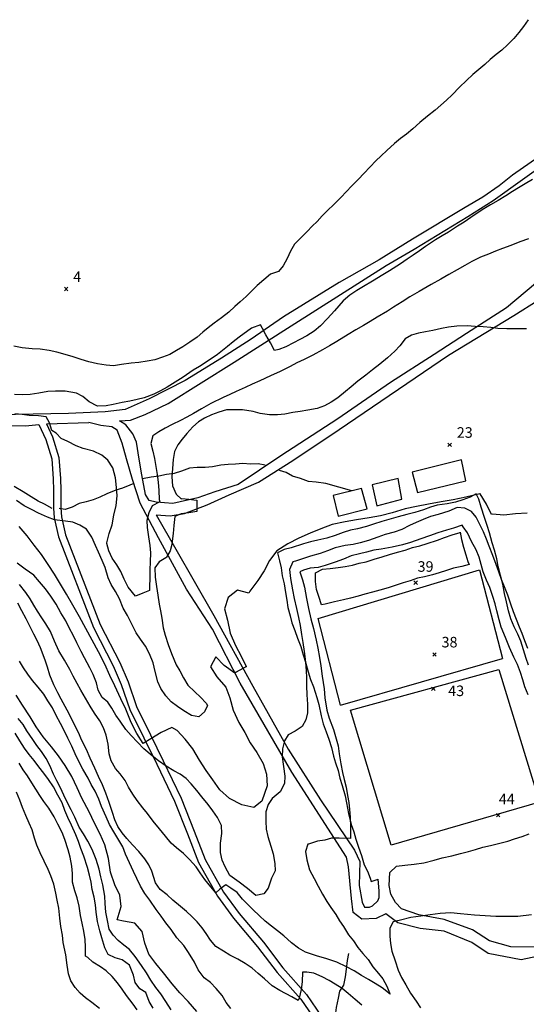
# Model space of a CAD drawing. Extents: x 347721 to 354420, y 7188109 to 7192172.
# Drawn here: x 352918 to 353278, y 7190898 to 7191598 of the extents above; entities that cross this region are included whole.
import ezdxf

# ---------------------------------------------------------------- set-up
doc = ezdxf.new("R2010")
doc.units = 0
doc.header["$MEASUREMENT"] = 0
for name, color, linetype in [('113', 6, 'CONTINUOUS'), ('17', 5, 'CONTINUOUS'), ('21', 5, 'CONTINUOUS'), ('61', 3, 'CONTINUOUS'), ('CAMINOS', 1, 'CONTINUOUS'), ('COTA_N', 7, 'CONTINUOUS'), ('COTAS', 1, 'CONTINUOUS')]:
    doc.layers.add(name, color=color, linetype=linetype)
doc.styles.get("Standard").update_dxf_attribs({"font": 'romans.shx'})

msp = doc.modelspace()

# ---------------------------------------------------------------- linework, layer by layer
at = {"layer": '113'}
for points in [[(353128.31, 7191204.87), (353133.27, 7191207.27), (353138.61, 7191207.89), (353144.45, 7191208.52), (353149.41, 7191209.27), (353154.5, 7191210.28), (353159.33, 7191211.67), (353164.41, 7191212.67), (353170.01, 7191214.44), (353175.73, 7191216.08), (353180.94, 7191217.72), (353186.54, 7191219.36), (353192, 7191221), (353197.34, 7191222.77), (353202.43, 7191224.03), (353207.77, 7191225.67), (353215.02, 7191228.07), (353220.1, 7191229.84), (353225.44, 7191231.86), (353231.17, 7191233.5), (353231.17, 7191233.63), (353232.17, 7191228.42), (353233.56, 7191223.09), (353235.33, 7191217.63), (353236.72, 7191212.8), (353237.6, 7191210.64), (353232.39, 7191209.38), (353226.42, 7191208.12), (353221.46, 7191206.48), (353216.37, 7191204.71), (353211.41, 7191203.33), (353205.94, 7191201.94), (353200.73, 7191200.93), (353195.52, 7191199.17), (353190.56, 7191197.65), (353185.73, 7191196.01), (353179.88, 7191193.99), (353174.03, 7191192.35), (353168.82, 7191190.96), (353163.35, 7191189.57), (353158.52, 7191188.19), (353153.18, 7191186.8), (353148.09, 7191185.54), (353141.74, 7191184.15), (353135.25, 7191182.39), (353132.46, 7191181.89), (353130.56, 7191187.85), (353129.05, 7191192.81), (353128.17, 7191198.65)], [(353153.16, 7191106.97), (353258.81, 7191136.1), (353287.6, 7191041.75), (353182.2, 7191011.09)]]:
    msp.add_lwpolyline(points, close=True, dxfattribs=at)
for points in [[(353244.97, 7191206.82), (353261.37, 7191143.84)], [(353146.05, 7191110.53), (353130.28, 7191172.37)]]:
    msp.add_lwpolyline(points, dxfattribs=at)
at = {"layer": '17'}
for points in [[(353092.49, 7191281.46), (353087.41, 7191282.23), (353082.07, 7191282.11), (353076.61, 7191282.5), (353071.4, 7191282.01), (353066.06, 7191281.76), (353060.85, 7191281.39), (353055, 7191280.26), (353049.79, 7191279.63), (353044.2, 7191279.64), (353038.73, 7191279.27), (353033.01, 7191276.99), (353027.8, 7191275.48), (353022.33, 7191274.6), (353016.87, 7191273.6), (353011.4, 7191272.72), (353005.22, 7191271.62)], [(353154.23, 7191263.15), (353135.54, 7191268.19), (353128.81, 7191269.21), (353123.22, 7191269.73), (353117.51, 7191271.77), (353111.92, 7191273.43), (353107.48, 7191276.23), (353102.78, 7191277.51)], [(352940.96, 7191250.63), (352935.5, 7191253.56), (352930.93, 7191255.85), (352926.11, 7191258.78), (352920.4, 7191262.47), (352913.92, 7191266.28)], [(352999.09, 7191268.32), (352996.27, 7191267.03), (352991.05, 7191265.01), (352986.22, 7191263.49), (352979.86, 7191260.97), (352974.9, 7191258.56), (352970.07, 7191256.8), (352965.11, 7191255.15), (352960.15, 7191254.02), (352955.07, 7191251.36), (352950.24, 7191249.85), (352946.04, 7191250.62)], [(353151.68, 7190934.1), (353150.91, 7190929.15), (353150.01, 7190922.81), (353149.36, 7190917.48), (353148.21, 7190911.52), (353145.41, 7190907.33), (353144.38, 7190902.13), (353142.97, 7190895.66), (353142.2, 7190889.82), (353141.68, 7190884.49), (353140.91, 7190879.29), (353140.78, 7190878.28)]]:
    msp.add_lwpolyline(points, dxfattribs=at)
at = {"layer": '21'}
for points in [[(353197.06, 7191276.33), (353200.85, 7191261.86), (353235.17, 7191270.3), (353232.03, 7191285.03)], [(353168.71, 7191267.37), (353171.98, 7191252.51), (353189.78, 7191257.05), (353187.14, 7191271.91)], [(353140.74, 7191259.8), (353144.4, 7191244.95), (353164.99, 7191250.24), (353161.08, 7191264.84)]]:
    msp.add_lwpolyline(points, close=True, dxfattribs=at)
at = {"layer": '61'}
for points in [[(353279.78, 7191138.99), (353278.14, 7191143.81), (353276.25, 7191149.91), (353274.35, 7191156.13), (353272.33, 7191161.08), (353269.54, 7191166.42), (353267.26, 7191172.01), (353265.5, 7191177.72), (353264.11, 7191184.07), (353262.85, 7191190.16), (353261.47, 7191196.64), (353259.95, 7191202.86), (353258.31, 7191209.21), (353257.18, 7191214.67), (353255.54, 7191220.89), (353254.02, 7191226.1), (353252.01, 7191233.21), (353250.36, 7191238.54), (353248.47, 7191244.13), (353246.07, 7191251.5), (353244.55, 7191257.21), (353242.65, 7191261.02), (353238.2, 7191258.49), (353232.99, 7191256.72), (353227.9, 7191254.96), (353222.05, 7191253.82), (353214.94, 7191252.82), (353209.98, 7191251.43), (353205.02, 7191249.66), (353199.04, 7191247.77), (353193.19, 7191246.26), (353187.09, 7191244.49), (353180.48, 7191242.6), (353175.52, 7191241.21), (353169.55, 7191239.32), (353164.46, 7191237.8), (353158.1, 7191236.16), (353153.14, 7191235.03), (353148.06, 7191233.39), (353142.34, 7191231.24), (353136.36, 7191229.47), (353129.88, 7191227.96), (353124.66, 7191226.83), (353119.71, 7191225.32), (353111.06, 7191222.66), (353106.1, 7191221.4), (353101.27, 7191218.87), (353102.65, 7191213.29), (353103.79, 7191208.21), (353104.67, 7191202.62), (353106.05, 7191196.91), (353106.93, 7191190.69), (353107.81, 7191185.36), (353108.69, 7191180.15), (353110.33, 7191174.18), (353111.47, 7191169.1), (353113.62, 7191163.64), (353115.51, 7191158.31), (353117.79, 7191152.47), (353119.56, 7191146.5), (353121.07, 7191141.29), (353122.96, 7191134.43), (353124.73, 7191128.85), (353126.76, 7191123.64), (353129.16, 7191116.15), (353130.67, 7191111.19), (353132.31, 7191103.07), (353133.7, 7191097.48), (353135.84, 7191091.77), (353137.74, 7191086.43), (353139.64, 7191080.59), (353141.02, 7191074.37), (353142.54, 7191069.54), (353144.31, 7191064.21), (353145.69, 7191058.62), (353147.21, 7191053.54), (353149.35, 7191046.05), (353150.36, 7191041.1), (353151.87, 7191033.48), (353153.64, 7191025.86), (353155.53, 7191020.66), (353157.05, 7191015.45), (353158.94, 7191009.73), (353160.97, 7191003.64), (353162.99, 7190997.16), (353165.39, 7190992.46), (353167.16, 7190987.64), (353167.79, 7190985.22), (353172.75, 7190986.99)], [(353130.28, 7191172.37), (353244.97, 7191206.82)], [(353146.05, 7191110.53), (353261.37, 7191143.84)], [(353181.15, 7190991.67), (353185.86, 7190996.23), (353191.83, 7190996.73), (353198.57, 7190997.61), (353205.43, 7190998.61), (353212.68, 7191000.5), (353218.4, 7191002.14), (353225.26, 7191003.53), (353231.37, 7191005.04), (353237.09, 7191006.55), (353242.05, 7191007.94), (353247.39, 7191009.58), (353252.73, 7191010.72), (353258.57, 7191012.23), (353265.06, 7191013.87), (353269.89, 7191015.51), (353275.23, 7191017.15), (353280.32, 7191019.04)]]:
    msp.add_lwpolyline(points, dxfattribs=at)
at = {"layer": 'CAMINOS', "color": 1}
for points in [[(352988.99, 7191312.86), (352996.74, 7191313.23), (353007.04, 7191317.27), (353023.45, 7191325.24), (353070.52, 7191354.61), (353110.98, 7191380.43), (353178.66, 7191423.34), (353198.51, 7191434.98), (353236.68, 7191458.27), (353254.74, 7191469.53), (353296.35, 7191499.42), (353337.83, 7191528.15), (353367.48, 7191547.27)], [(353322.32, 7191525.14), (353268.5, 7191487.53), (353258.83, 7191479.93), (353247.25, 7191471.96), (353234.78, 7191464.62), (353197.38, 7191442.09), (353173.46, 7191427.41), (353145.09, 7191411.21), (353105.4, 7191386.91), (353082.62, 7191370.96), (353061.5, 7191357.41), (353035.68, 7191341.59), (353009.98, 7191328.56), (352992.81, 7191320.85), (352978.58, 7191319.35), (352952.65, 7191318.13), (352864.33, 7191316.38)], [(353284.75, 7191410.59), (353264.25, 7191393.24), (353235.75, 7191375.01), (353212.73, 7191360.07), (353181.55, 7191340.07), (353144.15, 7191314.37), (353103.56, 7191287.92), (353073.15, 7191267.53), (353056.62, 7191262.36), (353044.54, 7191258.06), (353026.87, 7191254.03), (353015.05, 7191254.94), (353009.85, 7191256.22), (353007.31, 7191260.54), (353004.67, 7191274.5), (353002.78, 7191285.55), (353000.9, 7191297.61), (352998.37, 7191303.71), (352993.43, 7191309.94), (352988.91, 7191312.86)], [(353014.91, 7191246.06), (353024.82, 7191245.41), (353035.12, 7191247.04), (353051.14, 7191253.23), (353066.91, 7191260.18), (353087.77, 7191269.16), (353112.07, 7191284.6), (353145.15, 7191306.63), (353222.89, 7191359.55), (353269.45, 7191387.9), (353286.63, 7191398.78)], [(352537.46, 7191227.97), (352577.74, 7191230.31), (352619.56, 7191233.67), (352631.51, 7191236.94), (352649.44, 7191245.93), (352678.7, 7191261.11), (352705.53, 7191270.83), (352737.7, 7191278.9), (352759.43, 7191283.05), (352784.1, 7191289.73), (352807.24, 7191296.55), (352825.04, 7191301.47), (352839.92, 7191306.65), (352903.33, 7191309.46), (352922.01, 7191309.42), (352931.42, 7191310.18)], [(352931.42, 7191310.18), (352936.35, 7191299.63), (352940.65, 7191285.91), (352941.76, 7191271.57), (352941.87, 7191263.57), (352941.98, 7191250.75), (352942.35, 7191243.9), (352945.37, 7191230.31), (352970.28, 7191165.79), (352984.33, 7191138.73), (352990.03, 7191125.27), (352996.09, 7191107.62), (353006.22, 7191087.29), (353015.33, 7191068.75), (353027.86, 7191042.33), (353037.22, 7191019.08), (353045.06, 7190998.63), (353058.49, 7190974.88), (353069.9, 7190959.25), (353087.14, 7190938.78), (353101.08, 7190920.61), (353117.82, 7190901.54), (353131.76, 7190881.21)], [(352936.97, 7191310.63), (352967.12, 7191311.8)], [(352936.97, 7191310.63), (352941.22, 7191301.52), (352945.8, 7191286.91), (352946.98, 7191271.81), (352947.09, 7191263.63), (352947.19, 7191250.91), (352947.53, 7191244.61), (352950.38, 7191231.83), (352975.04, 7191167.94), (352989.06, 7191140.95), (352994.9, 7191127.14), (353000.91, 7191109.64), (353010.89, 7191089.61), (353020.03, 7191071.01), (353032.64, 7191044.42), (353042.08, 7191020.99), (353049.8, 7191000.86), (353062.88, 7190977.71), (353074, 7190962.47), (353091.2, 7190942.05), (353105.12, 7190923.92), (353121.95, 7190904.75), (353136.12, 7190884.07)], [(353300.36, 7190934.86), (353274.56, 7190929.45), (353251.18, 7190933.93), (353239.51, 7190941.82), (353219.83, 7190949.85), (353202.67, 7190951.78), (353186.8, 7190955.74), (353178.3, 7190962.23), (353171.43, 7190958.94), (353161.26, 7190958.33), (353155.17, 7190963.16), (353153.92, 7190973.19), (353151.8, 7190995.66), (353150.29, 7191002.64), (353111.52, 7191062.87), (353074.79, 7191126.27), (353055.04, 7191164.63), (353036.54, 7191193.09), (353016.53, 7191229.68), (353003.49, 7191254.2), (352998.18, 7191271.22), (352993.76, 7191285.95), (352990.73, 7191296.99), (352987.07, 7191306.27), (352983.39, 7191308.68), (352975.51, 7191309.46), (352967.12, 7191311.8)], [(352988.91, 7191312.86), (352988.99, 7191312.86)], [(353014.91, 7191246.06), (353056.07, 7191174.53), (353083.81, 7191124.22), (353108.88, 7191079.25), (353131.94, 7191043.29), (353156.14, 7191007.58), (353159.94, 7190999.33), (353159.27, 7190982.32), (353161.54, 7190970.51), (353163.18, 7190967.08), (353166.61, 7190966.95), (353168.78, 7190967.83), (353172.59, 7190971.38), (353173.62, 7190973.92), (353173.62, 7190978.49), (353172.75, 7190986.99)], [(353287.53, 7190938.56), (353267.2, 7190938.73), (353252.09, 7190942.94), (353239.91, 7190950.96), (353219.84, 7190958.23), (353201.8, 7190961.43), (353189.49, 7190965.77), (353185.3, 7190970.22), (353181.88, 7190976.31), (353180.75, 7190982.28), (353181.15, 7190991.67)]]:
    msp.add_lwpolyline(points, dxfattribs=at)
at = {"layer": 'COTA_N', "color": 1}
for p, q in [((352949.67, 7191407.84, 4), (352952.17, 7191405.34, 4)), ((352949.67, 7191405.34, 4), (352952.17, 7191407.84, 4)), ((353222.54, 7191297.08, 23), (353225.04, 7191294.58, 23)), ((353222.54, 7191294.58, 23), (353225.04, 7191297.08, 23)), ((353198.34, 7191199.01, 39), (353200.84, 7191196.51, 39)), ((353198.34, 7191196.51, 39), (353200.84, 7191199.01, 39)), ((353211.71, 7191147.96, 38), (353214.21, 7191145.46, 38)), ((353211.71, 7191145.46, 38), (353214.21, 7191147.96, 38)), ((353210.9, 7191123.47, 43), (353213.4, 7191120.97, 43)), ((353210.9, 7191120.97, 43), (353213.4, 7191123.47, 43)), ((353256.98, 7191033.66, 44), (353259.48, 7191031.16, 44)), ((353256.98, 7191031.16, 44), (353259.48, 7191033.66, 44))]:
    msp.add_line(p, q, dxfattribs=at)
at = {"layer": 'COTAS'}
for points in [[(353279.51, 7191598.19, 5), (353276.32, 7191593.24, 5), (353272.89, 7191589.06, 5), (353269.45, 7191584.88, 5), (353264.86, 7191580.19, 5), (353260.79, 7191576.52, 5), (353256.84, 7191573.35, 5), (353252.64, 7191569.93, 5), (353248.7, 7191566.38, 5), (353244.37, 7191562.71, 5), (353240.3, 7191559.16, 5), (353235.72, 7191554.98, 5), (353230.62, 7191550.17, 5), (353225.4, 7191544.85, 5), (353221.58, 7191541.05, 5), (353217.51, 7191537.37, 5), (353213.31, 7191533.83, 5), (353207.96, 7191529.52, 5), (353202.62, 7191524.96, 5), (353197.53, 7191520.65, 5), (353192.95, 7191516.85, 5), (353188.87, 7191513.69, 5), (353184.42, 7191510.02, 5), (353178.95, 7191505.2, 5), (353175, 7191501.4, 5), (353171.31, 7191497.73, 5), (353167.11, 7191493.42, 5), (353162.78, 7191488.73, 5), (353158.83, 7191484.68, 5), (353153.86, 7191479.73, 5), (353150.43, 7191476.06, 5), (353146.35, 7191471.62, 5), (353141.64, 7191467.06, 5), (353136.67, 7191462.12, 5), (353133.11, 7191458.57, 5), (353129.54, 7191454.77, 5), (353125.98, 7191451.22, 5), (353122.29, 7191447.55, 5), (353117.45, 7191442.61, 5), (353113.38, 7191438.55, 5), (353110.57, 7191433.48, 5), (353108.15, 7191428.41, 5), (353105.21, 7191423.08, 5), (353101.9, 7191419.15, 5), (353096.31, 7191417.13, 5), (353091.47, 7191413.21, 5), (353086.76, 7191409.03, 5), (353082.94, 7191405.35, 5), (353078.87, 7191401.3, 5), (353074.79, 7191397.62, 5), (353070.98, 7191394.08, 5), (353066.65, 7191390.28, 5), (353061.3, 7191386.23, 5), (353056.09, 7191382.3, 5), (353052.01, 7191379.13, 5), (353048.07, 7191375.84, 5), (353043.99, 7191372.29, 5), (353038.9, 7191368.75, 5), (353033.82, 7191365.58, 5), (353029.36, 7191362.8, 5), (353024.66, 7191360.14, 5), (353019.32, 7191358.12, 5), (353013.97, 7191356.35, 5), (353008.51, 7191355.35, 5), (353002.53, 7191354.47, 5), (352997.07, 7191353.84, 5), (352990.33, 7191352.84, 5), (352984.61, 7191352.09, 5), (352979.28, 7191352.48, 5), (352973.31, 7191353.5, 5), (352967.08, 7191354.78, 5), (352961.62, 7191356.57, 5), (352955.78, 7191358.48, 5), (352950.19, 7191360.02, 5), (352944.22, 7191361.68, 5), (352938.89, 7191362.96, 5), (352932.41, 7191363.86, 5), (352926.82, 7191364.12, 5), (352919.57, 7191364.77, 5), (352913.6, 7191366.05, 5)], [(353282.73, 7191484.46, 10), (353277.51, 7191481.42, 10), (353272.8, 7191478.64, 10), (353268.48, 7191475.98, 10), (353263.77, 7191472.82, 10), (353258.3, 7191469.53, 10), (353252.83, 7191466.62, 10), (353248.12, 7191463.58, 10), (353243.29, 7191460.54, 10), (353238.83, 7191457.5, 10), (353234, 7191454.21, 10), (353229.29, 7191451.3, 10), (353222.8, 7191447.12, 10), (353218.35, 7191444.47, 10), (353213.77, 7191441.68, 10), (353206.64, 7191436.87, 10), (353202.19, 7191433.71, 10), (353197.74, 7191430.67, 10), (353193.41, 7191427.75, 10), (353188.7, 7191424.46, 10), (353180.82, 7191419.65, 10), (353176.11, 7191416.62, 10), (353168.73, 7191412.31, 10), (353162.37, 7191408.52, 10), (353157.66, 7191405.61, 10), (353152.7, 7191402.31, 10), (353147.86, 7191398.26, 10), (353141.75, 7191391.16, 10), (353136.91, 7191385.71, 10), (353131.95, 7191380.39, 10), (353127.24, 7191376.59, 10), (353122.15, 7191373.3, 10), (353117.19, 7191370.64, 10), (353112.73, 7191368.37, 10), (353107.14, 7191365.59, 10), (353102.3, 7191363.56, 10), (353099, 7191362.93, 10), (353096.34, 7191368.4, 10), (353092.92, 7191374.11, 10), (353090.52, 7191378.56, 10), (353089.12, 7191381.23, 10), (353082.64, 7191378.7, 10), (353073.98, 7191372.5, 10), (353069.66, 7191369.08, 10), (353065.71, 7191365.78, 10), (353058.46, 7191360.08, 10), (353053.37, 7191356.54, 10), (353045.73, 7191351.48, 10), (353041.28, 7191348.82, 10), (353034.03, 7191343.88, 10), (353028.56, 7191340.46, 10), (353022.83, 7191336.92, 10), (353018, 7191334.26, 10), (353013.17, 7191331.86, 10), (353006.3, 7191329.33, 10), (353001.34, 7191327.94, 10), (352996.13, 7191326.94, 10), (352990.66, 7191325.81, 10), (352984.43, 7191324.42, 10), (352979.35, 7191323.54, 10), (352973.12, 7191323.3, 10), (352967.28, 7191326.35, 10), (352962.71, 7191330.17, 10), (352958.14, 7191332.59, 10), (352950.27, 7191333.87, 10), (352943.41, 7191333.88, 10), (352937.81, 7191333.64, 10), (352931.46, 7191332.51, 10), (352925.23, 7191331.5, 10), (352919.76, 7191331.26, 10), (352914.05, 7191331.52, 10)], [(353279.72, 7191442.33, 15), (353273.75, 7191440.18, 15), (353267.13, 7191437.53, 15), (353261.28, 7191435.38, 15), (353256.45, 7191433.48, 15), (353251.24, 7191431.46, 15), (353245.77, 7191429.31, 15), (353239.54, 7191426.15, 15), (353234.45, 7191423.37, 15), (353228.98, 7191420.21, 15), (353223.13, 7191416.92, 15), (353217.4, 7191413.75, 15), (353210.66, 7191409.96, 15), (353202.01, 7191404.89, 15), (353195.39, 7191400.97, 15), (353190.05, 7191397.55, 15), (353183.82, 7191393.63, 15), (353179.49, 7191390.84, 15), (353172.24, 7191386.54, 15), (353167.15, 7191383.5, 15), (353162.32, 7191380.59, 15), (353156.97, 7191377.56, 15), (353151.63, 7191374.39, 15), (353143.36, 7191369.33, 15), (353138.27, 7191366.17, 15), (353133.31, 7191363.38, 15), (353126.31, 7191359.59, 15), (353120.21, 7191356.42, 15), (353115.12, 7191354.02, 15), (353110.16, 7191351.62, 15), (353103.04, 7191348.08, 15), (353096.17, 7191344.92, 15), (353088.67, 7191341.37, 15), (353083.2, 7191338.85, 15), (353078.36, 7191336.7, 15), (353071.88, 7191333.66, 15), (353067.3, 7191331.64, 15), (353062.59, 7191329.36, 15), (353053.82, 7191325.19, 15), (353047.07, 7191321.39, 15), (353041.6, 7191318.1, 15), (353036.64, 7191315.57, 15), (353032.19, 7191313.17, 15), (353026.21, 7191310.26, 15), (353021.25, 7191307.6, 15), (353016.93, 7191305.07, 15), (353012.47, 7191302.16, 15), (353011.07, 7191296.71, 15), (353012.45, 7191291.25, 15), (353013.71, 7191286.17, 15), (353014.72, 7191280.45, 15), (353015.6, 7191274.61, 15), (353016.35, 7191269.28, 15), (353016.72, 7191263.44, 15), (353017.09, 7191256.97, 15), (353017.47, 7191255.19, 15), (353012.13, 7191252.41, 15), (353009.7, 7191247.46, 15), (353008.29, 7191242.01, 15), (353008.54, 7191236.93, 15), (353009.41, 7191230.33, 15), (353010.42, 7191224.11, 15), (353010.79, 7191218.9, 15), (353010.78, 7191212.56, 15), (353010.51, 7191206.97, 15), (353010.5, 7191201.64, 15), (353010.11, 7191194.41, 15), (353010.1, 7191192.12, 15), (353005.4, 7191190.35, 15), (353000.19, 7191188.21, 15), (352995.11, 7191194.56, 15), (352992.2, 7191200.15, 15), (352989.8, 7191205.61, 15), (352987.01, 7191210.44, 15), (352983.72, 7191215.14, 15), (352981.19, 7191220.35, 15), (352979.92, 7191225.56, 15), (352979.93, 7191226.06, 15), (352981.59, 7191232.79, 15), (352983.64, 7191239, 15), (352984.79, 7191245.85, 15), (352986.46, 7191252.71, 15), (352987.23, 7191259.43, 15), (352986.74, 7191265.4, 15), (352985.99, 7191272.38, 15), (352984.22, 7191279.49, 15), (352980.55, 7191284.95, 15), (352976.36, 7191288.52, 15), (352970.26, 7191291.19, 15), (352962.9, 7191293.23, 15), (352958.07, 7191295.15, 15), (352952.11, 7191298.2, 15), (352947.41, 7191300.37, 15), (352943.73, 7191304.06, 15), (352940.68, 7191306.09, 15), (352939.04, 7191311.43, 15), (352936.76, 7191315.62, 15), (352931.17, 7191316.52, 15), (352924.69, 7191316.78, 15), (352919.61, 7191317.3, 15), (352914.28, 7191317.94, 15)], [(353278.33, 7191378.36, 20), (353270.45, 7191378.25, 20), (353264.48, 7191378.26, 20), (353258, 7191378.65, 20), (353252.92, 7191379.3, 20), (353247.58, 7191379.81, 20), (353241.86, 7191380.08, 20), (353236.27, 7191380.34, 20), (353228.9, 7191380.1, 20), (353222.8, 7191379.47, 20), (353217.84, 7191378.59, 20), (353211.74, 7191377.08, 20), (353206.53, 7191376.2, 20), (353201.44, 7191375.2, 20), (353196.61, 7191373.81, 20), (353192.03, 7191371.15, 20), (353188.21, 7191366.33, 20), (353184.65, 7191362.53, 20), (353179.55, 7191357.72, 20), (353173.96, 7191353.16, 20), (353168.74, 7191349.23, 20), (353164.03, 7191345.31, 20), (353158.43, 7191341.13, 20), (353153.59, 7191337.07, 20), (353149.52, 7191333.65, 20), (353144.17, 7191329.22, 20), (353139.47, 7191326.18, 20), (353134.63, 7191323.53, 20), (353129.55, 7191321.76, 20), (353122.94, 7191320.37, 20), (353117.34, 7191319.49, 20), (353112.26, 7191318.87, 20), (353106.54, 7191317.61, 20), (353101.2, 7191317.11, 20), (353095.48, 7191317.12, 20), (353089, 7191318.02, 20), (353084.05, 7191319.55, 20), (353076.43, 7191320.71, 20), (353071.09, 7191320.72, 20), (353064.86, 7191320.73, 20), (353059.4, 7191319.09, 20), (353054.31, 7191317.19, 20), (353049.35, 7191314.79, 20), (353045.02, 7191312.26, 20), (353040.95, 7191308.58, 20), (353036.75, 7191303.9, 20), (353033.44, 7191299.84, 20), (353030.25, 7191295.91, 20), (353027.96, 7191290.96, 20), (353026.93, 7191285.38, 20), (353026.54, 7191279.04, 20), (353026.14, 7191272.94, 20), (353026.64, 7191266.72, 20), (353029.17, 7191260.63, 20), (353032.85, 7191257.2, 20), (353032.85, 7191257.58, 20), (353038.18, 7191257.06, 20), (353043.65, 7191256.54, 20), (353043.9, 7191256.41, 20), (353043.89, 7191250.32, 20), (353043.89, 7191248.29, 20), (353038.29, 7191247.54, 20), (353032.83, 7191246.66, 20), (353028.12, 7191244.76, 20), (353027.47, 7191238.42, 20), (353027.08, 7191232.84, 20), (353026.31, 7191227.38, 20), (353026.31, 7191225.86, 20), (353024.9, 7191220.4, 20), (353022.22, 7191215.96, 20), (353021.84, 7191215.46, 20), (353017.01, 7191212.55, 20), (353013.95, 7191208.36, 20), (353014.32, 7191201.76, 20), (353015.19, 7191195.16, 20), (353016.07, 7191188.81, 20), (353017.08, 7191182.59, 20), (353018.08, 7191177.64, 20), (353018.96, 7191172.56, 20), (353019.97, 7191165.71, 20), (353021.35, 7191160.37, 20), (353023.5, 7191153.9, 20), (353025.9, 7191147.42, 20), (353029.19, 7191139.42, 20), (353031.73, 7191134.97, 20), (353034.39, 7191130.14, 20), (353037.55, 7191124.93, 20), (353042.5, 7191120.1, 20), (353046.43, 7191116.42, 20), (353050.62, 7191111.97, 20), (353051.38, 7191110.44, 20), (353049.33, 7191105.88, 20), (353045.39, 7191102.46, 20), (353040.05, 7191103.35, 20), (353034.72, 7191106.54, 20), (353030.15, 7191109.72, 20), (353025.71, 7191113.02, 20), (353021.78, 7191117.22, 20), (353018.36, 7191122.56, 20), (353016.21, 7191127.26, 20), (353014.19, 7191134.49, 20), (353012.68, 7191140.84, 20), (353010.27, 7191147.19, 20), (353007.23, 7191152.53, 20), (353003.81, 7191157.61, 20), (353000.64, 7191162.19, 20), (352997.86, 7191167.78, 20), (352994.44, 7191174.38, 20), (352991.4, 7191179.72, 20), (352988.75, 7191186.32, 20), (352986.09, 7191191.4, 20), (352982.92, 7191196.49, 20), (352980.89, 7191201.19, 20), (352978.75, 7191208.55, 20), (352976.6, 7191213.5, 20), (352973.94, 7191219.35, 20), (352971.66, 7191224.3, 20), (352969.13, 7191230.14, 20), (352965.33, 7191235.86, 20), (352960.63, 7191238.66, 20), (352955.55, 7191240.7, 20), (352950.35, 7191241.47, 20), (352942.72, 7191242.5, 20), (352937.52, 7191244.41, 20), (352931.3, 7191247.22, 20), (352926.22, 7191249.76, 20), (352921.14, 7191252.44, 20), (352915.56, 7191256.25, 20)], [(353278.97, 7191247.25, 25), (353270.46, 7191246.63, 25), (353262.32, 7191245.88, 25), (353254.32, 7191246.53, 25), (353253.55, 7191246.28, 25), (353250.01, 7191253.65, 25), (353245.32, 7191260.89, 25), (353245.2, 7191260.89, 25), (353235.15, 7191258.62, 25), (353226.25, 7191256.73, 25), (353217.61, 7191255.35, 25), (353208.71, 7191253.59, 25), (353200.19, 7191251.83, 25), (353192.19, 7191250.19, 25), (353182.9, 7191247.54, 25), (353174.51, 7191245.27, 25), (353166.38, 7191243.89, 25), (353157.35, 7191242.51, 25), (353149.47, 7191241.13, 25), (353140.19, 7191239.11, 25), (353132.18, 7191236.08, 25), (353124.42, 7191232.92, 25), (353116.54, 7191229.38, 25), (353108.65, 7191225.46, 25), (353100.76, 7191220.4, 25), (353095.54, 7191213.43, 25), (353091.71, 7191206.2, 25), (353087.25, 7191199.23, 25), (353081.65, 7191191.75, 25), (353080.75, 7191190.22, 25), (353072.88, 7191192.4, 25), (353066.14, 7191187.2, 25), (353063.58, 7191179.09, 25), (353065.72, 7191171.21, 25), (353067.61, 7191161.94, 25), (353071.28, 7191153.18, 25), (353075.33, 7191145.56, 25), (353079, 7191138.19, 25), (353079.13, 7191138.06, 25), (353071.75, 7191134.01, 25), (353070.86, 7191133.38, 25), (353063.25, 7191138.85, 25), (353057.41, 7191144.95, 25), (353053.59, 7191137.85, 25), (353058.02, 7191130.74, 25), (353064.49, 7191123.37, 25), (353067.4, 7191115.87, 25), (353069.67, 7191107.11, 25), (353073.72, 7191098.35, 25), (353077.9, 7191091.23, 25), (353081.82, 7191083.86, 25), (353086.64, 7191076.87, 25), (353091.07, 7191069.25, 25), (353093.47, 7191061.5, 25), (353093.84, 7191053.25, 25), (353090, 7191042.35, 25), (353084.53, 7191037.79, 25), (353075.77, 7191039.83, 25), (353067.13, 7191044.16, 25), (353060.28, 7191050.52, 25), (353055.34, 7191057.51, 25), (353050.53, 7191064.24, 25), (353045.71, 7191071.61, 25), (353040.9, 7191079.49, 25), (353035.45, 7191086.35, 25), (353029.87, 7191092.71, 25), (353026.19, 7191094.87, 25), (353018.55, 7191091.21, 25), (353011.18, 7191086.65, 25), (353005.58, 7191083.49, 25), (353001.27, 7191090.47, 25), (352997.22, 7191098.22, 25), (352993.3, 7191107.75, 25), (352989.88, 7191115.24, 25), (352985.45, 7191124.39, 25), (352981.91, 7191131.63, 25), (352978.36, 7191139.76, 25), (352973.81, 7191148.53, 25), (352969.37, 7191156.91, 25), (352964.82, 7191165.17, 25), (352960.51, 7191173.55, 25), (352955.7, 7191181.81, 25), (352951.26, 7191189.56, 25), (352946.83, 7191196.8, 25), (352942.52, 7191203.79, 25), (352938.09, 7191210.78, 25), (352933.27, 7191217.89, 25), (352928.2, 7191224.5, 25), (352923.13, 7191230.98, 25), (352917.43, 7191237.72, 25)], [(353279.42, 7191150.92, 30), (353277.27, 7191156.38, 30), (353275.38, 7191161.59, 30), (353273.35, 7191166.16, 30), (353271.33, 7191171.49, 30), (353269.18, 7191177.08, 30), (353267.28, 7191182.42, 30), (353265.01, 7191188.89, 30), (353262.73, 7191194.86, 30), (353260.71, 7191200.07, 30), (353258.81, 7191205.4, 30), (353256.92, 7191210.61, 30), (353254.39, 7191217.21, 30), (353251.73, 7191223.82, 30), (353249.84, 7191228.77, 30), (353247.81, 7191233.98, 30), (353245.41, 7191238.55, 30), (353242.5, 7191244.27, 30), (353239.2, 7191248.34, 30), (353234.63, 7191250.76, 30), (353229.04, 7191251.15, 30), (353223.19, 7191248.74, 30), (353215.43, 7191246.35, 30), (353210.09, 7191244.83, 30), (353204.88, 7191242.81, 30), (353199.79, 7191240.66, 30), (353195.21, 7191238.38, 30), (353189.74, 7191235.6, 30), (353184.15, 7191233.71, 30), (353177.92, 7191231.94, 30), (353172.58, 7191230.05, 30), (353165.97, 7191227.77, 30), (353160.12, 7191226.01, 30), (353155.16, 7191225, 30), (353149.44, 7191224.25, 30), (353142.32, 7191222.48, 30), (353136.85, 7191220.34, 30), (353131.64, 7191218.44, 30), (353124.77, 7191216.55, 30), (353119.81, 7191214.91, 30), (353113.96, 7191213.14, 30), (353112.06, 7191212.51, 30), (353109.76, 7191207.18, 30), (353110.51, 7191200.71, 30), (353111.89, 7191192.58, 30), (353113.02, 7191186.62, 30), (353114.79, 7191179.5, 30), (353116.18, 7191172.9, 30), (353117.31, 7191167.32, 30), (353118.44, 7191160.97, 30), (353119.32, 7191155.26, 30), (353120.2, 7191148.91, 30), (353120.82, 7191143.45, 30), (353121.45, 7191138.37, 30), (353121.81, 7191130.88, 30), (353121.8, 7191124.41, 30), (353122.17, 7191117.94, 30), (353122.67, 7191111.33, 30), (353122.65, 7191105.24, 30), (353121.5, 7191100.29, 30), (353118.82, 7191095.35, 30), (353113.86, 7191092.06, 30), (353108.77, 7191089.53, 30), (353106.22, 7191085.22, 30), (353104.82, 7191079.51, 30), (353104.55, 7191073.8, 30), (353105.43, 7191066.94, 30), (353106.43, 7191060.09, 30), (353106.17, 7191055.01, 30), (353103.11, 7191048.92, 30), (353097.38, 7191044.24, 30), (353094.57, 7191039.93, 30), (353093.04, 7191034.85, 30), (353093.03, 7191028.25, 30), (353093.14, 7191022.54, 30), (353094.4, 7191017.33, 30), (353096.55, 7191010.35, 30), (353098.19, 7191004.89, 30), (353099.45, 7190998.03, 30), (353099.69, 7190992.83, 30), (353097.02, 7190987.5, 30), (353094.59, 7190980.4, 30), (353091.56, 7190976.44, 30), (353085.74, 7190975.36, 30), (353079.91, 7190980.32, 30), (353073.88, 7190984.63, 30), (353067.28, 7190989.59, 30), (353063.99, 7190995.68, 30), (353061.84, 7191000.51, 30), (353060.71, 7191005.84, 30), (353060.72, 7191012.44, 30), (353061.75, 7191019.29, 30), (353061.38, 7191025.01, 30), (353058.59, 7191030.72, 30), (353055.17, 7191035.55, 30), (353051.88, 7191040, 30), (353047.31, 7191045.47, 30), (353043.89, 7191050.04, 30), (353039.83, 7191054.74, 30), (353036.28, 7191058.43, 30), (353031.97, 7191061.61, 30), (353027.52, 7191064.03, 30), (353021.94, 7191067.21, 30), (353016.48, 7191071.03, 30), (353012.04, 7191074.59, 30), (353006.08, 7191079.68, 30), (353001.77, 7191084.25, 30), (352997.07, 7191088.96, 30), (352993.27, 7191093.41, 30), (352989.22, 7191099.25, 30), (352986.3, 7191103.45, 30), (352983.39, 7191108.4, 30), (352980.47, 7191112.85, 30), (352976.54, 7191116.03, 30), (352973.75, 7191121.36, 30), (352972.37, 7191126.57, 30), (352970.09, 7191132.54, 30), (352967.68, 7191137.11, 30), (352964.01, 7191144.23, 30), (352961.61, 7191148.8, 30), (352958.57, 7191154.9, 30), (352956.04, 7191159.85, 30), (352953.12, 7191165.57, 30), (352950.59, 7191170.52, 30), (352947.17, 7191176.37, 30), (352943.75, 7191182.46, 30), (352939.95, 7191188.06, 30), (352936.15, 7191193.27, 30), (352931.97, 7191198.48, 30), (352927.91, 7191203.05, 30), (352921.82, 7191207.38, 30), (352916.11, 7191211.58, 30)], [(353279.49, 7191118.04, 35), (353277.21, 7191123.76, 35), (353275.7, 7191128.59, 35), (353274.05, 7191133.92, 35), (353271.9, 7191139.51, 35), (353269.37, 7191144.84, 35), (353266.34, 7191151.57, 35), (353263.43, 7191158.69, 35), (353260.39, 7191166.18, 35), (353259, 7191171.26, 35), (353257.36, 7191177.74, 35), (353256.1, 7191182.82, 35), (353254.46, 7191187.89, 35), (353252.19, 7191194.37, 35), (353250.04, 7191199.58, 35), (353247.63, 7191205.55, 35), (353246.12, 7191210.63, 35), (353244.6, 7191215.83, 35), (353242.58, 7191221.04, 35), (353239.29, 7191227.14, 35), (353236.37, 7191233.11, 35), (353233.33, 7191237.56, 35), (353232.7, 7191238.7, 35), (353226.34, 7191236.55, 35), (353221.38, 7191235.17, 35), (353215.41, 7191233.27, 35), (353209.43, 7191231.13, 35), (353203.2, 7191228.98, 35), (353195.95, 7191226.45, 35), (353190.23, 7191224.56, 35), (353182.73, 7191222.92, 35), (353175.1, 7191221.67, 35), (353169.76, 7191220.79, 35), (353164.55, 7191219.4, 35), (353159.59, 7191218.27, 35), (353153.62, 7191216.75, 35), (353148.15, 7191214.6, 35), (353142.17, 7191212.46, 35), (353135.05, 7191209.93, 35), (353130.09, 7191208.54, 35), (353124.5, 7191208.05, 35), (353119.67, 7191206.66, 35), (353117.25, 7191205.39, 35), (353119.02, 7191199.68, 35), (353120.41, 7191194.6, 35), (353121.79, 7191186.6, 35), (353123.3, 7191179.49, 35), (353125.07, 7191172, 35), (353126.83, 7191165.14, 35), (353128.72, 7191156.76, 35), (353129.86, 7191151.3, 35), (353131.12, 7191144.45, 35), (353131.99, 7191138.73, 35), (353133, 7191131.37, 35), (353134.38, 7191122.23, 35), (353135, 7191115.76, 35), (353136.25, 7191107, 35), (353137.9, 7191101.41, 35), (353141.06, 7191093.28, 35), (353142.57, 7191088.33, 35), (353144.34, 7191081.6, 35), (353145.22, 7191076.14, 35), (353146.35, 7191069.03, 35), (353147.48, 7191062.68, 35), (353148.61, 7191057.73, 35), (353150, 7191052.27, 35), (353151.01, 7191046.43, 35), (353151.89, 7191041.48, 35), (353152.39, 7191036.4, 35), (353153.01, 7191030.94, 35), (353153.25, 7191024.21, 35), (353153.24, 7191018.63, 35), (353153.11, 7191015.71, 35), (353145.23, 7191015.98, 35), (353139.77, 7191015.99, 35), (353134.94, 7191014.6, 35), (353129.6, 7191013.85, 35), (353123.37, 7191011.83, 35), (353122.73, 7191011.83, 35), (353121.2, 7191006.63, 35), (353122.07, 7191000.53, 35), (353124.09, 7190993.55, 35), (353127.26, 7190987.32, 35), (353130.17, 7190981.99, 35), (353133.34, 7190976.27, 35), (353136.38, 7190971.06, 35), (353139.29, 7190966.74, 35), (353142.84, 7190961.79, 35), (353145.25, 7190957.21, 35), (353148.29, 7190953.15, 35), (353151.71, 7190947.3, 35), (353155.39, 7190942.98, 35), (353158.43, 7190938.28, 35), (353161.85, 7190933.96, 35), (353165.78, 7190929.64, 35), (353169.07, 7190924.55, 35), (353173.13, 7190919.85, 35), (353176.3, 7190915.91, 35), (353179.09, 7190910.83, 35), (353180.86, 7190906.13, 35), (353181.36, 7190905.11, 35), (353175.65, 7190909.69, 35), (353170.7, 7190912.62, 35), (353165.88, 7190915.42, 35), (353160.93, 7190918.47, 35), (353155.85, 7190921.66, 35), (353150.27, 7190924.59, 35), (353143.41, 7190927.9, 35), (353136.3, 7190930.19, 35), (353129.06, 7190932.24, 35), (353121.19, 7190935.04, 35), (353116.24, 7190937.84, 35), (353111.16, 7190941.53, 35), (353105.71, 7190946.49, 35), (353101.27, 7190950.05, 35), (353096.95, 7190953.49, 35), (353092.38, 7190957.05, 35), (353088.45, 7190960.74, 35), (353083.76, 7190965.19, 35), (353079.95, 7190969, 35), (353076.4, 7190972.56, 35), (353072.47, 7190977.39, 35), (353068.16, 7190980.45, 35), (353064.48, 7190982.86, 35), (353060.28, 7190979.82, 35), (353057.48, 7190977.16, 35), (353053.93, 7190981.36, 35), (353049.49, 7190986.7, 35), (353046.19, 7190991.4, 35), (353043.41, 7190995.59, 35), (353038.71, 7191000.8, 35), (353034.4, 7191005.13, 35), (353029.45, 7191009.07, 35), (353025.52, 7191012.5, 35), (353021.59, 7191017.46, 35), (353017.41, 7191022.67, 35), (353012.84, 7191028.14, 35), (353008.66, 7191033.47, 35), (353005.36, 7191037.54, 35), (353001.31, 7191042.75, 35), (352998.27, 7191047.45, 35), (352995.23, 7191052.28, 35), (352992.82, 7191056.98, 35), (352989.27, 7191061.81, 35), (352985.97, 7191065.62, 35), (352982.81, 7191070.96, 35), (352981.42, 7191076.04, 35), (352980.8, 7191082.89, 35), (352979.41, 7191089.24, 35), (352977.52, 7191094.58, 35), (352974.86, 7191099.53, 35), (352971.18, 7191105, 35), (352968.01, 7191109.95, 35), (352964.72, 7191115.54, 35), (352961.3, 7191121.26, 35), (352958.77, 7191125.96, 35), (352955.86, 7191131.29, 35), (352953.45, 7191136.12, 35), (352949.65, 7191142.6, 35), (352945.72, 7191149.33, 35), (352942.56, 7191156.19, 35), (352939.65, 7191162.93, 35), (352936.48, 7191168.52, 35), (352933.7, 7191172.84, 35), (352930.53, 7191177.54, 35), (352927.87, 7191181.86, 35), (352925.34, 7191186.3, 35), (352922.17, 7191190.75, 35), (352917.6, 7191196.47, 35)], [(353161.14, 7190897.15, 40), (353156.45, 7190901.22, 40), (353151.5, 7190905.67, 40), (353147.19, 7190909.11, 40), (353142.24, 7190912.16, 40), (353137.92, 7190914.83, 40), (353133.1, 7190917.38, 40), (353127.13, 7190919.93, 40), (353122.05, 7190920.83, 40), (353119, 7190920.83, 40), (353118.73, 7190913.85, 40), (353118.09, 7190908.39, 40), (353116.68, 7190902.18, 40), (353116.04, 7190900.66, 40), (353111.34, 7190903.08, 40), (353102.84, 7190907.79, 40), (353097.51, 7190911.1, 40), (353091.92, 7190916.06, 40), (353087.61, 7190919.87, 40), (353083.3, 7190923.56, 40), (353078.35, 7190926.99, 40), (353073.02, 7190929.92, 40), (353067.43, 7190932.72, 40), (353062.73, 7190935.65, 40), (353057.4, 7190939.09, 40), (353053.6, 7190943.41, 40), (353050.56, 7190948.24, 40), (353047.64, 7190952.3, 40), (353044.09, 7190956.5, 40), (353040.42, 7190960.31, 40), (353036.48, 7190964, 40), (353032.17, 7190967.43, 40), (353026.71, 7190971.89, 40), (353022.78, 7190975.83, 40), (353017.71, 7190979.64, 40), (353014.41, 7190984.22, 40), (353011.89, 7190992.47, 40), (353009.73, 7190997.05, 40), (353006.95, 7191001.37, 40), (353002.51, 7191006.58, 40), (352998.07, 7191011.41, 40), (352994.14, 7191015.73, 40), (352990.72, 7191019.8, 40), (352987.68, 7191024.37, 40), (352985.52, 7191029.07, 40), (352983.75, 7191034.41, 40), (352981.61, 7191041.39, 40), (352979.21, 7191048.12, 40), (352976.68, 7191054.09, 40), (352973.89, 7191059.93, 40), (352971.36, 7191065.78, 40), (352967.94, 7191073.02, 40), (352965.29, 7191079.11, 40), (352961.87, 7191086.1, 40), (352959.84, 7191090.67, 40), (352956.3, 7191097.66, 40), (352953.89, 7191102.49, 40), (352951.62, 7191107.06, 40), (352947.44, 7191114.81, 40), (352944.9, 7191119.51, 40), (352942.25, 7191125.1, 40), (352939.34, 7191132.08, 40), (352937.57, 7191137.55, 40), (352936.05, 7191142.62, 40), (352932.64, 7191151.52, 40), (352930.36, 7191156.6, 40), (352927.96, 7191161.04, 40), (352925.3, 7191166.25, 40), (352922.39, 7191172.09, 40), (352919.35, 7191177.68, 40), (352916.43, 7191183.15, 40)], [(353067.99, 7190894.9, 45), (353064.83, 7190899.22, 45), (353061.91, 7190904.05, 45), (353057.73, 7190909.13, 45), (353053.54, 7190913.33, 45), (353049.1, 7190916.76, 45), (353044.79, 7190922.48, 45), (353042.13, 7190927.82, 45), (353037.83, 7190934.81, 45), (353034.53, 7190939.63, 45), (353029.71, 7190945.23, 45), (353025.66, 7190951.07, 45), (353021.73, 7190955.9, 45), (353018.56, 7190960.48, 45), (353014.88, 7190965.31, 45), (353010.32, 7190972.04, 45), (353006.9, 7190976.74, 45), (353003.86, 7190981.83, 45), (353001.07, 7190987.29, 45), (352998.92, 7190992.37, 45), (352995.89, 7190998.59, 45), (352993.23, 7191004.56, 45), (352991.21, 7191009.77, 45), (352987.66, 7191015.74, 45), (352984.75, 7191020.44, 45), (352981.83, 7191025.65, 45), (352979.3, 7191031.24, 45), (352976.14, 7191038.48, 45), (352974.12, 7191043.81, 45), (352971.46, 7191049.4, 45), (352968.8, 7191054.23, 45), (352966.52, 7191058.8, 45), (352962.85, 7191065.16, 45), (352960.31, 7191069.73, 45), (352957.28, 7191075.95, 45), (352954.87, 7191081.42, 45), (352952.21, 7191087.13, 45), (352949.3, 7191092.98, 45), (352946.77, 7191097.68, 45), (352943.73, 7191103.39, 45), (352941.2, 7191108.73, 45), (352937.9, 7191113.68, 45), (352934.99, 7191118.38, 45), (352930.93, 7191123.47, 45), (352927, 7191128.3, 45), (352923.71, 7191132.62, 45), (352920.54, 7191137.19, 45), (352917.63, 7191142.02, 45)], [(353043.97, 7190892.66, 50), (353037.63, 7190899.9, 50), (353031.8, 7190906.13, 50), (353026.22, 7190912.49, 50), (353020.26, 7190920.37, 50), (353014.81, 7190926.98, 50), (353009.74, 7190933.46, 50), (353006.83, 7190941.33, 50), (353004.94, 7190949.59, 50), (352999.74, 7190955.69, 50), (352991.61, 7190956.97, 50), (352987.29, 7190957.87, 50), (352989.98, 7190967.51, 50), (352988.98, 7190975.5, 50), (352985.56, 7190982.75, 50), (352982.53, 7190991.89, 50), (352981.02, 7191001.54, 50), (352978.5, 7191011.31, 50), (352975.21, 7191018.94, 50), (352971.16, 7191026.81, 50), (352967.24, 7191034.69, 50), (352962.17, 7191044.6, 50), (352958.75, 7191051.96, 50), (352954.96, 7191059.84, 50), (352950.27, 7191067.84, 50), (352945.45, 7191074.58, 50), (352940.38, 7191081.06, 50), (352934.43, 7191088.18, 50), (352929.61, 7191095.17, 50), (352925.18, 7191102.28, 50), (352919.73, 7191110.54, 50), (352915.29, 7191117.66, 50)], [(353025.55, 7190893.83, 55), (353021.88, 7190899.8, 55), (353018.33, 7190905.39, 55), (353014.65, 7190909.84, 55), (353011.1, 7190914.93, 55), (353007.94, 7190920.26, 55), (353004.39, 7190925.47, 55), (352999.95, 7190931.82, 55), (352995.9, 7190936.78, 55), (352991.84, 7190939.96, 55), (352987.9, 7190943.14, 55), (352984.35, 7190947.08, 55), (352981.56, 7190951.4, 55), (352980.3, 7190957.37, 55), (352979.05, 7190963.46, 55), (352978.55, 7190969.68, 55), (352978.3, 7190974.89, 55), (352976.92, 7190982.76, 55), (352975.54, 7190988.6, 55), (352974.4, 7190993.93, 55), (352972.13, 7191000.92, 55), (352969.35, 7191008.03, 55), (352966.31, 7191013.87, 55), (352963.14, 7191019.21, 55), (352960.23, 7191023.78, 55), (352957.06, 7191031.02, 55), (352954.53, 7191036.11, 55), (352951.62, 7191041.7, 55), (352949.21, 7191046.65, 55), (352946.81, 7191051.86, 55), (352944.28, 7191056.81, 55), (352941.87, 7191061.64, 55), (352939.22, 7191067.74, 55), (352936.56, 7191072.69, 55), (352933.26, 7191077.77, 55), (352930.09, 7191081.97, 55), (352927.18, 7191086.16, 55), (352923, 7191092.39, 55), (352920.21, 7191096.83, 55), (352916.79, 7191101.15, 55)], [(353012.72, 7190895.12, 60), (353009.93, 7190899.82, 60), (353007.66, 7190906.17, 60), (353003.21, 7190908.97, 60), (352999.92, 7190913.42, 60), (352998.91, 7190918.5, 60), (352995.87, 7190925.74, 60), (352990.8, 7190929.56, 60), (352985.85, 7190930.96, 60), (352980.77, 7190933.38, 60), (352978.36, 7190938.08, 60), (352976.22, 7190945.19, 60), (352974.83, 7190950.14, 60), (352973.31, 7190956.75, 60), (352972.18, 7190963.35, 60), (352971.81, 7190968.68, 60), (352970.81, 7190974.14, 60), (352969.29, 7190979.47, 60), (352968.67, 7190984.68, 60), (352967.4, 7190989.76, 60), (352966.02, 7190995.09, 60), (352963.36, 7191003.22, 60), (352961.34, 7191008.81, 60), (352959.7, 7191013.63, 60), (352957.8, 7191018.46, 60), (352954.76, 7191025.19, 60), (352951.98, 7191030.78, 60), (352949.96, 7191035.73, 60), (352948.06, 7191041.07, 60), (352944.89, 7191046.53, 60), (352941.86, 7191052.63, 60), (352938.31, 7191057.71, 60), (352935.01, 7191062.29, 60), (352931.46, 7191066.73, 60), (352928.17, 7191071.31, 60), (352924.49, 7191075.63, 60), (352921.32, 7191080.08, 60), (352918.03, 7191085.29, 60), (352914.73, 7191090.62, 60)], [(353001.41, 7190893.87, 65), (352998.49, 7190898.07, 65), (352993.93, 7190904.04, 65), (352990.76, 7190908.74, 65), (352987.34, 7190913.06, 65), (352983.66, 7190917.64, 65), (352979.47, 7190921.58, 65), (352975.41, 7190924.51, 65), (352969.96, 7190927.82, 65), (352966.28, 7190931.25, 65), (352964.75, 7190932.01, 65), (352964.77, 7190938.49, 65), (352964.52, 7190944.07, 65), (352963.52, 7190949.91, 65), (352962.38, 7190955.5, 65), (352961.12, 7190961.08, 65), (352960.12, 7190967.69, 65), (352958.73, 7190973.53, 65), (352956.96, 7190978.48, 65), (352955.45, 7190984.7, 65), (352955.46, 7190990.92, 65), (352954.96, 7190996.12, 65), (352953.7, 7191002.47, 65), (352952.32, 7191007.68, 65), (352949.92, 7191015.04, 65), (352948.02, 7191020, 65), (352944.98, 7191026.1, 65), (352942.45, 7191031.18, 65), (352938.65, 7191037.4, 65), (352935.1, 7191042.1, 65), (352932.19, 7191046.3, 65), (352929.4, 7191051, 65), (352926.48, 7191055.32, 65), (352923.32, 7191060.27, 65), (352920.28, 7191064.72, 65), (352917.36, 7191069.3, 65)], [(352974.72, 7190894.93, 70), (352969.14, 7190899.13, 70), (352964.7, 7190902.44, 70), (352960.89, 7190905.75, 70), (352957.21, 7190909.81, 70), (352954.17, 7190914.64, 70), (352952.53, 7190919.47, 70), (352951.65, 7190925.82, 70), (352950.65, 7190933.05, 70), (352948.89, 7190941.81, 70), (352948.26, 7190947.14, 70), (352947.13, 7190953.24, 70), (352946.38, 7190959.08, 70), (352945.63, 7190966.19, 70), (352944.62, 7190972.03, 70), (352943.49, 7190976.98, 70), (352942.1, 7190983.33, 70), (352940.08, 7190989.17, 70), (352938.06, 7190993.74, 70), (352935.27, 7190999.71, 70), (352932.36, 7191005.56, 70), (352930.09, 7191011.02, 70), (352928.44, 7191016.1, 70), (352926.8, 7191021.94, 70), (352924.65, 7191026.64, 70), (352922.25, 7191032.23, 70), (352919.84, 7191037.82, 70), (352917.95, 7191043.15, 70), (352915.67, 7191048.86, 70)], [(353281.86, 7190961.42, 40), (353272.2, 7190960.29, 40), (353264.45, 7190960.31, 40), (353256.57, 7190960.32, 40), (353248.95, 7190960.71, 40), (353241.45, 7190961.36, 40), (353231.54, 7190962.27, 40), (353224.55, 7190962.91, 40), (353217.05, 7190962.55, 40), (353209.94, 7190961.54, 40), (353203.2, 7190960.67, 40), (353196.21, 7190959.54, 40), (353188.83, 7190957.77, 40), (353183.62, 7190956.64, 40), (353181.2, 7190952.07, 40), (353181.19, 7190946.36, 40), (353181.69, 7190941.03, 40), (353182.69, 7190935.7, 40), (353184.84, 7190928.84, 40), (353187.12, 7190922.24, 40), (353189.39, 7190917.03, 40), (353192.43, 7190911.69, 40), (353195.85, 7190905.85, 40), (353199.78, 7190900, 40), (353202.95, 7190895.43, 40)]]:
    msp.add_polyline3d(points, dxfattribs=at)

# ---------------------------------------------------------------- texts
at = {"layer": 'COTA_N', "color": 1}
for s, p in [('4', (352955.91, 7191411.6, 4)), ('23', (353228.79, 7191300.83, 23)), ('39', (353200.89, 7191205.51, 39)), ('38', (353217.96, 7191151.72, 38)), ('43', (353222.67, 7191117.11, 43)), ('44', (353258.69, 7191040.12, 44))]:
    msp.add_text(s, height=7.5, dxfattribs=at).set_placement(p)

doc.saveas('drawing.dxf')
